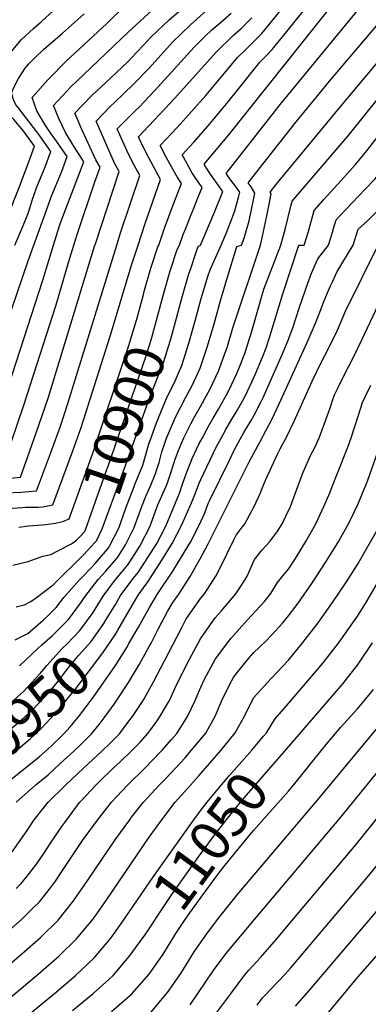
# Model space of a CAD drawing. Units: inches. Extents: x 2624716 to 2629984, y 1453632 to 1458969.
# Drawn here: x 2625257 to 2625507, y 1454455 to 1455162 of the extents above; entities that cross this region are included whole.
import ezdxf
from ezdxf.enums import TextEntityAlignment as Align

# ---------------------------------------------------------------- set-up
doc = ezdxf.new("R2010")
doc.units = ezdxf.units.IN
doc.header["$MEASUREMENT"] = 0
doc.layers.add('tile_2909_19_contour_10ft', color=173, linetype='Continuous')
doc.styles.add('Arial', font='arial.ttf')

msp = doc.modelspace()

# ---------------------------------------------------------------- linework, layer by layer
at = {"layer": 'tile_2909_19_contour_10ft'}
for points, elevation in [([(2625386.95, 1455000), (2625397, 1455023.72), (2625402.96, 1455038.66), (2625396.94, 1455046.84), (2625394.03, 1455051), (2625391.3, 1455055.22), (2625389.6, 1455058.26), (2625407.23, 1455079.24), (2625502.28, 1455198.58)], 10910), ([(2625267.35, 1455000), (2625277.56, 1455028.62), (2625279.94, 1455034.81), (2625287.14, 1455052.35), (2625291.38, 1455063.59), (2625285.88, 1455071.59), (2625283.67, 1455074.74), (2625279.85, 1455079.91), (2625275.84, 1455085.93), (2625269.63, 1455096.6), (2625266.25, 1455106.03), (2625277.32, 1455118.75), (2625291.25, 1455132.93), (2625296.78, 1455137.87), (2625316.7, 1455156.22), (2625319.5, 1455158.92), (2625346.28, 1455185.57)], 10830), ([(2625281.55, 1455000), (2625285.87, 1455013.97), (2625286.6, 1455016.19), (2625290.25, 1455026.15), (2625298.95, 1455048.56), (2625303.14, 1455059.81), (2625302.05, 1455061.67), (2625296.24, 1455070.7), (2625290.09, 1455080.91), (2625285.33, 1455091.03), (2625281.5, 1455100.4), (2625293.85, 1455113.77), (2625297.88, 1455117.66), (2625335.09, 1455153.06), (2625366.53, 1455182.06)], 10840), ([(2625401.85, 1455000), (2625405.3, 1455008.48), (2625410.7, 1455021.94), (2625411.31, 1455023.98), (2625414.29, 1455034.23), (2625415.05, 1455037.99), (2625412.05, 1455042.42), (2625408.71, 1455046.69), (2625405.37, 1455051.57), (2625445.09, 1455102.12), (2625448.8, 1455106.8), (2625506.57, 1455177.17)], 10920), ([(2625238.69, 1455000), (2625250.39, 1455025.13), (2625250.85, 1455026.22), (2625253.58, 1455032.96), (2625256.41, 1455040.21), (2625263.78, 1455059.87), (2625267.86, 1455071.16), (2625266.7, 1455072.79), (2625259.5, 1455082.52), (2625253.11, 1455090.18), (2625250.13, 1455093.21), (2625243.13, 1455100.84), (2625241.29, 1455103.41), (2625237.97, 1455110.04), (2625239.1, 1455114.6), (2625241.73, 1455121.51), (2625251.04, 1455138.83), (2625258.5, 1455147.74), (2625267.13, 1455155.61), (2625272.94, 1455160.59), (2625287.11, 1455173.56)], 10810), ([(2625296.01, 1455000), (2625298.36, 1455007.74), (2625310.81, 1455044.73), (2625314.9, 1455056.03), (2625311.77, 1455061.35), (2625300.87, 1455085.29), (2625299.35, 1455088.78), (2625296.75, 1455094.78), (2625302.01, 1455100.36), (2625309.46, 1455108.01), (2625318.48, 1455116.39), (2625335.05, 1455132.01), (2625337, 1455134.05), (2625346.1, 1455143.67), (2625351.23, 1455149.35), (2625364.53, 1455161.77), (2625374.78, 1455170.72)], 10850), ([(2625311.24, 1455000), (2625311.34, 1455000.3), (2625328.62, 1455052.84), (2625325.22, 1455058.95), (2625312, 1455089.15), (2625322.45, 1455099.77), (2625324.96, 1455102.29), (2625338.98, 1455115.56), (2625350.04, 1455127.16), (2625366.76, 1455145.77), (2625379.7, 1455158.27), (2625391.28, 1455168.57)], 10860), ([(2625357.07, 1455000), (2625361.22, 1455012.16), (2625367.23, 1455028.95), (2625373.22, 1455044.34), (2625370.1, 1455049.17), (2625366.19, 1455056.22), (2625362.37, 1455063.3), (2625358.06, 1455071.63), (2625370.16, 1455084.41), (2625390.75, 1455107.44), (2625399.15, 1455117.51), (2625413.8, 1455134.94), (2625418.68, 1455139.81), (2625423.34, 1455144.44), (2625430.87, 1455152.1), (2625444.68, 1455168.75)], 10890), ([(2625371.81, 1455000), (2625374.51, 1455007.63), (2625376.1, 1455011.64), (2625379.79, 1455020.91), (2625382.16, 1455026.56), (2625385.12, 1455034.01), (2625388.09, 1455041.5), (2625386.41, 1455043.84), (2625383.55, 1455048.01), (2625380.83, 1455052.23), (2625376.89, 1455059.28), (2625373.83, 1455064.94), (2625382.09, 1455073.97), (2625392.37, 1455085.65), (2625405.57, 1455101.62), (2625415.29, 1455113.79), (2625429.49, 1455131.33), (2625433.05, 1455135.1), (2625438.3, 1455140.57), (2625452.09, 1455157.23), (2625465.7, 1455174.18)], 10900), ([(2625253.71, 1455000), (2625259.5, 1455013.53), (2625262.98, 1455022.32), (2625264.5, 1455026.58), (2625266.76, 1455033.71), (2625267.49, 1455035.81), (2625269.64, 1455041.97), (2625275.19, 1455055.67), (2625279.62, 1455067.37), (2625271.68, 1455078.6), (2625269.65, 1455081.34), (2625256.14, 1455098.95), (2625254.43, 1455100.9), (2625253.04, 1455103.79), (2625251.3, 1455109.11), (2625253.05, 1455113.22), (2625256.38, 1455119.59), (2625261.27, 1455127.1), (2625263.81, 1455130.21), (2625268.38, 1455134.81), (2625274.37, 1455140.56), (2625287.99, 1455152.26), (2625292.27, 1455156.07), (2625303.48, 1455166.16)], 10820), ([(2625326.82, 1455000), (2625329.6, 1455008.95), (2625343.49, 1455050.01), (2625339.41, 1455057.44), (2625334.97, 1455065.95), (2625327.25, 1455083.52), (2625340.29, 1455096.63), (2625342.92, 1455099.11), (2625353.96, 1455110.77), (2625382.33, 1455142.19), (2625390.05, 1455149.77), (2625395.13, 1455154.72), (2625401, 1455159.78), (2625409.02, 1455166.68)], 10870), ([(2625342.22, 1455000), (2625347.34, 1455015.56), (2625358.36, 1455047.17), (2625348.23, 1455065.94), (2625346.49, 1455069.4), (2625344.72, 1455072.95), (2625342.5, 1455077.89), (2625368.59, 1455105.56), (2625398.1, 1455138.55), (2625410.83, 1455151.11), (2625416.09, 1455155.7), (2625423.74, 1455163.18)], 10880), ([(2625416.37, 1455000), (2625418.37, 1455005), (2625421.84, 1455017.53), (2625424.71, 1455031.39), (2625425.82, 1455037.42), (2625423.21, 1455041.82), (2625421.14, 1455044.88), (2625443.09, 1455072.82), (2625455.57, 1455088.56), (2625471.96, 1455108.72), (2625479.5, 1455117.86), (2625513.41, 1455157.7), (2625522.57, 1455167.76)], 10930), ([(2625478.77, 1455000), (2625481.17, 1455007.78), (2625482.87, 1455013.57), (2625484.22, 1455018.14), (2625486.79, 1455020.98), (2625505.1, 1455040.25), (2625511.9, 1455047.46), (2625520.33, 1455057.27), (2625527.83, 1455066.38), (2625537.25, 1455076.83), (2625538.77, 1455078.49), (2625552.58, 1455090.82), (2625563.01, 1455099.7), (2625596.67, 1455127.61), (2625609.75, 1455137.9), (2625632.67, 1455154.51), (2625643.87, 1455162.46)], 10970), ([(2625496.55, 1455000), (2625499.99, 1455011.46), (2625506.62, 1455017.51), (2625525.79, 1455036.97), (2625532.14, 1455044.05), (2625543.15, 1455055.82), (2625548.44, 1455059.83), (2625553.69, 1455063.61), (2625556.31, 1455065.8), (2625563.52, 1455072.3), (2625567.74, 1455075.7), (2625573.68, 1455080.44), (2625621.56, 1455115.4), (2625634.89, 1455124.79), (2625647.85, 1455133.35), (2625651.15, 1455135.42), (2625663.46, 1455142.81), (2625668.16, 1455144.99), (2625690.88, 1455155.52), (2625695.57, 1455162.27)], 10980), ([(2625429.86, 1455000), (2625430.63, 1455003.05), (2625434.27, 1455019.91), (2625435.75, 1455027.18), (2625437.62, 1455036.79), (2625436.91, 1455038.2), (2625441.08, 1455043.45), (2625453.53, 1455058.69), (2625486.72, 1455098.75), (2625520.15, 1455138.54), (2625527.07, 1455146.48), (2625539.09, 1455159.6)], 10940), ([(2625444.54, 1455000), (2625447.87, 1455012.16), (2625451.81, 1455028.04), (2625452.68, 1455031.51), (2625492.92, 1455078.49), (2625506.45, 1455095.45), (2625516.48, 1455107.96), (2625526.74, 1455119.79), (2625545, 1455140.01), (2625551.16, 1455146.72)], 10950), ([(2625461.33, 1455000), (2625464.13, 1455009.06), (2625468.45, 1455024.83), (2625475.49, 1455032.74), (2625487.59, 1455046.27), (2625494.16, 1455053.44), (2625498.1, 1455057.89), (2625506.3, 1455067.87), (2625512.66, 1455076.19), (2625518.84, 1455083.92), (2625523.1, 1455089.12), (2625525.7, 1455092.04), (2625533.51, 1455100.51), (2625549.94, 1455117.52), (2625552.95, 1455120.39), (2625562.31, 1455129.26), (2625565.15, 1455131.8)], 10960), ([(2625134.8, 1454812.86), (2625137.12, 1454815.94), (2625143.11, 1454823.38), (2625154.25, 1454833.99), (2625164.6, 1454838.92), (2625171.8, 1454842.21), (2625192.35, 1454848.62), (2625204.67, 1454850.7), (2625212.93, 1454851.31), (2625234.48, 1454853.58), (2625236.69, 1454860.35), (2625252.06, 1454907.71), (2625273.77, 1454974.82), (2625281.55, 1455000)], 10840), ([(2625171.61, 1454828.78), (2625182.9, 1454833.97), (2625194.1, 1454837.52), (2625202.56, 1454839.43), (2625206.35, 1454840.08), (2625211.69, 1454840.47), (2625224.54, 1454841.33), (2625231.33, 1454842.02), (2625246.11, 1454843.58), (2625247.15, 1454846.42), (2625260.28, 1454885.17), (2625283.35, 1454957.27), (2625292.25, 1454987.69), (2625296.01, 1455000)], 10850), ([(2625179.79, 1454819.24), (2625193.92, 1454825.8), (2625195.86, 1454826.41), (2625199.1, 1454827.14), (2625208.1, 1454828.98), (2625213.82, 1454829.75), (2625233.05, 1454831.13), (2625257.75, 1454833.58), (2625263.16, 1454848.41), (2625269.14, 1454865.21), (2625277.58, 1454890.28), (2625311.24, 1455000)], 10860), ([(2625188.17, 1454809.49), (2625197.84, 1454813.82), (2625205.01, 1454816.54), (2625209.9, 1454817.53), (2625222.27, 1454819.29), (2625247.11, 1454822.17), (2625258.41, 1454822.61), (2625269.39, 1454823.58), (2625279.46, 1454850.44), (2625286.54, 1454870), (2625291.86, 1454886.42), (2625326.82, 1455000)], 10870), ([(2625247.64, 1454942.35), (2625263.34, 1454988.78), (2625267.35, 1455000)], 10830), ([(2625248.89, 1454810.89), (2625258.96, 1454811.74), (2625261.38, 1454811.85), (2625270.81, 1454811.96), (2625273.96, 1454812.27), (2625281.02, 1454813.57), (2625295.48, 1454852.44), (2625301.44, 1454869.23), (2625322.2, 1454934.73), (2625337.47, 1454985.65), (2625342.22, 1455000)], 10880), ([(2625251.89, 1454564.42), (2625262.51, 1454579.73), (2625267.71, 1454587.54), (2625277.61, 1454600.04), (2625290.1, 1454612.27), (2625302.96, 1454624.59), (2625316.42, 1454636.94), (2625322.36, 1454642.74), (2625328.87, 1454649.28), (2625334.93, 1454657.32), (2625338.22, 1454661.76), (2625345.41, 1454672.5), (2625346.45, 1454674.25), (2625353.19, 1454686.53), (2625361.17, 1454701.58), (2625373.03, 1454724.65), (2625376.5, 1454731.25), (2625387.02, 1454746.37), (2625389.83, 1454749.67), (2625397.97, 1454762.3), (2625403.98, 1454774.12), (2625405.98, 1454778.69), (2625411.06, 1454788.99), (2625412.51, 1454791.74), (2625416.05, 1454796.51), (2625418.62, 1454800.04), (2625425.47, 1454812.39), (2625429.98, 1454822.17), (2625431, 1454824.74), (2625433.87, 1454831.83), (2625436.92, 1454838.49), (2625442.03, 1454849.43), (2625444.17, 1454853.89), (2625448.37, 1454861.78), (2625454.25, 1454874.12), (2625467, 1454902.5), (2625473.55, 1454915.9), (2625478.64, 1454925.73), (2625485.1, 1454939.08), (2625490.84, 1454952.68), (2625514.34, 1455000)], 10990), ([(2625254.71, 1454600.04), (2625269.18, 1454612.85), (2625277.59, 1454619.82), (2625286.15, 1454627.67), (2625296.04, 1454636.81), (2625301.03, 1454641.64), (2625308.78, 1454649.16), (2625314.17, 1454655.78), (2625318.64, 1454661.64), (2625324.93, 1454670.59), (2625327.35, 1454674.11), (2625335.24, 1454686), (2625343.13, 1454699.21), (2625350.21, 1454711.81), (2625351.57, 1454714.33), (2625356.59, 1454724.4), (2625359.15, 1454729.26), (2625363.35, 1454737), (2625367.19, 1454743.6), (2625371.47, 1454749.55), (2625379.41, 1454762.18), (2625384.73, 1454771.42), (2625386.61, 1454774.8), (2625392.41, 1454785.69), (2625421.88, 1454844.52), (2625429.45, 1454858.65), (2625438.48, 1454875.94), (2625444.58, 1454888.64), (2625463.25, 1454929.71), (2625469.33, 1454943.92), (2625474.21, 1454956.24), (2625474.94, 1454958.33), (2625475.55, 1454960.07), (2625477.79, 1454965.39), (2625480.1, 1454970.78), (2625481.53, 1454973.81), (2625485.02, 1454981.12), (2625496.55, 1455000)], 10980), ([(2625257.2, 1454697.94), (2625270.04, 1454710.26), (2625273.23, 1454712.99), (2625280.87, 1454719.81), (2625283.02, 1454721.88), (2625292.17, 1454731.4), (2625301.66, 1454743.87), (2625303.94, 1454747.62), (2625313.45, 1454759.95), (2625318.74, 1454765.81), (2625327.63, 1454776.13), (2625333.09, 1454784.83), (2625339.44, 1454797.33), (2625344.87, 1454812.48), (2625347.91, 1454820.28), (2625351.21, 1454827.66), (2625354.36, 1454835.37), (2625357.18, 1454844.06), (2625359.27, 1454851.66), (2625361.35, 1454857.92), (2625362.63, 1454861.43), (2625369.01, 1454876.48), (2625376.46, 1454890.91), (2625380.76, 1454898.91), (2625386.68, 1454911.64), (2625392.07, 1454927.6), (2625396.7, 1454943.44), (2625401.56, 1454960.97), (2625405.6, 1454974.75), (2625412.96, 1454999.11), (2625416.37, 1455000)], 10930), ([(2625309.39, 1454735.56), (2625317.06, 1454748.04), (2625325.33, 1454759.16), (2625334.92, 1454770.6), (2625336.33, 1454772.75), (2625343.33, 1454783.92), (2625350.56, 1454797.83), (2625356.42, 1454813.69), (2625363.08, 1454828.63), (2625365.75, 1454836.6), (2625367.76, 1454843.31), (2625368.71, 1454846.42), (2625371.11, 1454852.54), (2625373.52, 1454858.47), (2625374.95, 1454861.83), (2625380.01, 1454871.67), (2625382.41, 1454876.25), (2625386.9, 1454884.24), (2625393.76, 1454896.82), (2625399.82, 1454909.52), (2625404.87, 1454923.36), (2625405.96, 1454926.64), (2625410.19, 1454940.73), (2625429.86, 1455000)], 10940), ([(2625319.37, 1454731.25), (2625325.91, 1454741.95), (2625329.64, 1454748.44), (2625338.53, 1454760.75), (2625342.21, 1454765.07), (2625347.57, 1454773.25), (2625355.54, 1454785.83), (2625361.98, 1454798.34), (2625371.78, 1454821.9), (2625374.49, 1454829.84), (2625377.34, 1454837.67), (2625379.79, 1454843.85), (2625381.01, 1454846.9), (2625385.83, 1454857.05), (2625388.27, 1454861.79), (2625392.49, 1454869.66), (2625395.92, 1454875.72), (2625399.74, 1454882.18), (2625406.78, 1454894.72), (2625411.16, 1454903.75), (2625412.83, 1454907.43), (2625414.76, 1454911.94), (2625418.63, 1454922.27), (2625423.65, 1454938.18), (2625432.27, 1454968.43), (2625444.54, 1455000)], 10950), ([(2625327.07, 1454722.72), (2625327.63, 1454723.7), (2625342.18, 1454748.84), (2625349.86, 1454759.26), (2625351.1, 1454761.19), (2625359.13, 1454773.77), (2625366.69, 1454785.91), (2625373.41, 1454798.85), (2625380.48, 1454815.16), (2625383.68, 1454822.73), (2625386.1, 1454829.23), (2625387.11, 1454831.85), (2625398.26, 1454855.05), (2625401.7, 1454861.47), (2625405.08, 1454867.63), (2625409.49, 1454875.08), (2625412.54, 1454880.11), (2625417.33, 1454888.53), (2625419.52, 1454892.67), (2625425.32, 1454905.42), (2625426.29, 1454907.63), (2625431.37, 1454919.64), (2625434.1, 1454926.35), (2625436.73, 1454934.45), (2625445.99, 1454965.19), (2625457.36, 1454999.94), (2625461.33, 1455000)], 10960), ([(2625335.39, 1454713.52), (2625342.43, 1454725.86), (2625350.29, 1454739.91), (2625355.94, 1454749.28), (2625367, 1454765.97), (2625375.32, 1454779.36), (2625379.78, 1454786.92), (2625386.29, 1454799.43), (2625389.99, 1454807.8), (2625392.54, 1454814.61), (2625393.32, 1454816.54), (2625407.87, 1454846.26), (2625411.16, 1454852.97), (2625415.34, 1454860.66), (2625418.08, 1454865.54), (2625423.21, 1454874.04), (2625425.38, 1454878.05), (2625430.73, 1454888.29), (2625431.93, 1454890.68), (2625445.69, 1454922.09), (2625449.79, 1454931.87), (2625453.25, 1454940.62), (2625457.88, 1454955.48), (2625460.11, 1454961.84), (2625463.92, 1454972.71), (2625466.47, 1454979.99), (2625471.03, 1454990.34), (2625478.77, 1455000)], 10970), ([(2625339.94, 1454828.2), (2625345.64, 1454842.12), (2625347.88, 1454850.43), (2625349.99, 1454857.41), (2625350.81, 1454859.76), (2625355.46, 1454872.56), (2625356.73, 1454875.97), (2625363.06, 1454891.15), (2625367.93, 1454900.97), (2625373.55, 1454913.75), (2625378.64, 1454929.64), (2625383.11, 1454945.63), (2625387.49, 1454961.63), (2625392.23, 1454977.53), (2625393.83, 1454982.29), (2625401.85, 1455000)], 10920), ([(2625346.05, 1454964.68), (2625346.86, 1454967.69), (2625351.43, 1454983.58), (2625356.41, 1454998.96), (2625357.07, 1455000)], 10890), ([(2625359.11, 1454960.2), (2625360.58, 1454965.65), (2625365.09, 1454981.55), (2625370.12, 1454996.93), (2625371.81, 1455000)], 10900), ([(2625371.95, 1454955.8), (2625374.07, 1454963.65), (2625378.65, 1454979.54), (2625379.65, 1454982.58), (2625383.78, 1454994.91), (2625385.28, 1454999.14), (2625386.95, 1455000)], 10910), ([(2625282.86, 1454800.45), (2625283.99, 1454800.63), (2625288.29, 1454801.63), (2625292.66, 1454803.57), (2625309.76, 1454850.76), (2625335.2, 1454927.18), (2625341.72, 1454948.59), (2625346.05, 1454964.68)], 10890), ([(2625254.65, 1454538.26), (2625258.22, 1454541.83), (2625262.51, 1454547.11), (2625269.34, 1454555.72), (2625275.01, 1454563.95), (2625279.46, 1454570.6), (2625287.51, 1454582.57), (2625289.52, 1454585.54), (2625300.2, 1454599.86), (2625300.34, 1454600.04), (2625301.23, 1454601), (2625311.87, 1454612.38), (2625314.44, 1454614.92), (2625324.63, 1454624.73), (2625329.26, 1454629.01), (2625337.56, 1454637.07), (2625343.86, 1454643.53), (2625349.2, 1454649.41), (2625355.91, 1454658.56), (2625358.12, 1454661.93), (2625364.27, 1454672.47), (2625365.3, 1454674.53), (2625369.36, 1454683.47), (2625371.06, 1454687.12), (2625377.46, 1454699.71), (2625379.07, 1454702.83), (2625386.88, 1454717.48), (2625397.48, 1454732.49), (2625401.77, 1454737.32), (2625412.4, 1454749.81), (2625418.65, 1454759.45), (2625420.48, 1454762.44), (2625425.74, 1454774.32), (2625431.22, 1454781.34), (2625436.85, 1454787.54), (2625442.52, 1454795.03), (2625445.59, 1454800.04), (2625448.2, 1454805.37), (2625451.41, 1454812.39), (2625454.98, 1454822.17), (2625460.65, 1454837.08), (2625466.07, 1454849.43), (2625468.85, 1454854.82), (2625471.95, 1454861.78), (2625475.76, 1454871.25), (2625479.91, 1454883.33), (2625482.39, 1454890.78), (2625483.36, 1454893.1), (2625485.57, 1454897.93), (2625489.66, 1454906.11), (2625496.41, 1454919.19), (2625503.02, 1454932.47), (2625514.53, 1454957.49)], 11000), ([(2625299.83, 1454790.16), (2625303.67, 1454794.29), (2625304.38, 1454795.76), (2625319.14, 1454837.06), (2625320.68, 1454841.37), (2625347.62, 1454919.98), (2625350.03, 1454927.41), (2625351.99, 1454933.78), (2625359.11, 1454960.2)], 10900), ([(2625310.98, 1454786.33), (2625312.3, 1454787.75), (2625316.43, 1454796.3), (2625333.2, 1454841.76), (2625350.64, 1454890.98), (2625360.4, 1454915.87), (2625365.36, 1454931.78), (2625369.76, 1454947.72), (2625371.95, 1454955.8)], 10910), ([(2625267, 1454524.21), (2625271.45, 1454528.61), (2625275.01, 1454533.12), (2625282.41, 1454542.65), (2625287.51, 1454550.39), (2625300.01, 1454569.14), (2625302.4, 1454572.66), (2625312.94, 1454587.12), (2625323, 1454600.04), (2625334.62, 1454612.41), (2625347.16, 1454624.77), (2625358.05, 1454635.94), (2625359.71, 1454637.68), (2625366.12, 1454645.02), (2625369.85, 1454649.54), (2625375.69, 1454658.51), (2625377.78, 1454662.17), (2625383, 1454673.15), (2625387.22, 1454682.7), (2625389.9, 1454688.46), (2625397.79, 1454702.99), (2625408.59, 1454717.75), (2625420.54, 1454730.98), (2625426.74, 1454737.48), (2625432.6, 1454744.07), (2625437.39, 1454749.97), (2625442.2, 1454757.86), (2625446.09, 1454762.54), (2625450.01, 1454767.47), (2625455.01, 1454775.04), (2625462.51, 1454787.28), (2625469.61, 1454800.04), (2625475.48, 1454812.39), (2625479.83, 1454822.61), (2625480.73, 1454824.74), (2625491.78, 1454852.56), (2625493.43, 1454856.92), (2625495.77, 1454863.94), (2625497.25, 1454868.44), (2625499.74, 1454876.66), (2625502.07, 1454884.08), (2625502.95, 1454886.51), (2625505.33, 1454891.66), (2625509.1, 1454899.58)], 11010), ([(2625231.73, 1454468.33), (2625258.87, 1454491.19), (2625272.11, 1454502.95), (2625284.74, 1454515.32), (2625295.79, 1454529.26), (2625306.03, 1454544.03), (2625326.28, 1454573.78), (2625336.14, 1454587.55), (2625337.51, 1454589.32), (2625342.22, 1454595.34), (2625345.96, 1454600.04), (2625357.27, 1454612.41), (2625362.07, 1454617.22), (2625369.1, 1454624.48), (2625375.91, 1454632.03), (2625380.35, 1454637.19), (2625390.68, 1454649.67), (2625396.34, 1454659.81), (2625397.71, 1454662.29), (2625402.72, 1454674.25), (2625409.47, 1454687.53), (2625410.53, 1454689.53), (2625412.51, 1454692.24), (2625421.57, 1454703.49), (2625425.01, 1454707.25), (2625434, 1454716.06), (2625437.51, 1454719.77), (2625446.09, 1454728.97), (2625450.01, 1454733.87), (2625456.97, 1454743.09), (2625467.2, 1454757.86), (2625477.14, 1454772.92), (2625486.11, 1454787.54), (2625487.51, 1454790.04), (2625493.11, 1454800.04), (2625497.17, 1454808.38), (2625499.74, 1454813.83), (2625505.49, 1454827.73), (2625506.91, 1454831.25), (2625515.89, 1454856.33)], 11020), ([(2625321.09, 1454782.87), (2625322.01, 1454784.33), (2625328.32, 1454796.83), (2625333.6, 1454811.97), (2625339.4, 1454826.87), (2625339.94, 1454828.2)], 10920), ([(2625244.89, 1454455.17), (2625272.07, 1454477.99), (2625285.4, 1454489.66), (2625298.03, 1454502.03), (2625309.38, 1454515.68), (2625312.51, 1454520.06), (2625319.74, 1454530.32), (2625350.01, 1454574.96), (2625359.17, 1454587.55), (2625368.87, 1454600.04), (2625379.73, 1454612.41), (2625385.71, 1454619.03), (2625401.49, 1454637.32), (2625411.86, 1454649.8), (2625418.81, 1454662.43), (2625425.05, 1454675.01), (2625437.51, 1454688.98), (2625450.01, 1454702.05), (2625460.38, 1454714.68), (2625471.27, 1454728.79), (2625481.62, 1454743.44), (2625491.73, 1454758.33), (2625500.01, 1454771.5), (2625501.33, 1454773.73), (2625516.34, 1454800.04)], 11030), ([(2625256.63, 1454797.6), (2625263.48, 1454798.57), (2625273.44, 1454799.3), (2625276, 1454799.37), (2625282.86, 1454800.45)], 10890), ([(2625252.21, 1454770.31), (2625263.42, 1454772.82), (2625273.9, 1454776.79), (2625279.66, 1454777.99), (2625284.51, 1454780.5), (2625294.39, 1454785.68), (2625297.99, 1454788.18), (2625299.83, 1454790.16)], 10900), ([(2625254.04, 1454716.64), (2625263.15, 1454721.28), (2625273.97, 1454730.7), (2625278.04, 1454734.64), (2625283.39, 1454739.95), (2625288.92, 1454747.14), (2625299.81, 1454759.51), (2625301.87, 1454761.55), (2625309.24, 1454769.02), (2625311.38, 1454771.39), (2625320.33, 1454781.66), (2625321.09, 1454782.87)], 10920), ([(2625254.68, 1454740.36), (2625260.8, 1454741.76), (2625265.26, 1454744.12), (2625269.21, 1454747.06), (2625281.28, 1454756.08), (2625302.93, 1454777.8), (2625308.66, 1454783.84), (2625310.98, 1454786.33)], 10910), ([(2625432.14, 1454647.51), (2625434.17, 1454649.95), (2625440.22, 1454659.84), (2625450.01, 1454671), (2625474.92, 1454700.14), (2625485.82, 1454714.24), (2625487.51, 1454716.62), (2625496.2, 1454728.86), (2625500.01, 1454734.46), (2625506.01, 1454744.05), (2625524.44, 1454775.62)], 11040), ([(2625185.48, 1454623.6), (2625189.09, 1454626.35), (2625193.58, 1454629.65), (2625213.99, 1454643.67), (2625228.02, 1454653.82), (2625248.97, 1454670.05), (2625251.4, 1454672.03), (2625252.95, 1454673.4), (2625260.05, 1454679.7), (2625265.76, 1454685.75), (2625272.28, 1454692.73), (2625276.6, 1454698.22), (2625287.81, 1454710.52), (2625291.26, 1454713.85), (2625300.32, 1454723.46), (2625309.32, 1454735.45), (2625309.39, 1454735.56)], 10940), ([(2625190.32, 1454605.46), (2625193.8, 1454608.48), (2625199.11, 1454612.84), (2625203.48, 1454616.21), (2625246.33, 1454648.95), (2625249.29, 1454651.33), (2625258.02, 1454658.83), (2625266.62, 1454666.6), (2625278.84, 1454679.66), (2625284.01, 1454686.02), (2625290.39, 1454694.07), (2625293.62, 1454698.48), (2625299.77, 1454705.57), (2625308.42, 1454715.56), (2625317.59, 1454728.34), (2625319.37, 1454731.25)], 10950), ([(2625201.9, 1454592.64), (2625209.72, 1454600.04), (2625223.35, 1454612.27), (2625229.02, 1454616.98), (2625237.84, 1454624.31), (2625246.86, 1454631.25), (2625254.06, 1454636.72), (2625255.89, 1454638.17), (2625264.68, 1454645.55), (2625268.37, 1454648.95), (2625273.21, 1454653.48), (2625285.34, 1454666.71), (2625291.09, 1454673.81), (2625296.93, 1454681.03), (2625316.9, 1454707.31), (2625325.75, 1454720.39), (2625327.07, 1454722.72)], 10960), ([(2625309.84, 1454675.32), (2625315.48, 1454683.13), (2625325.94, 1454698.34), (2625334.47, 1454711.9), (2625335.39, 1454713.52)], 10970), ([(2625447.13, 1454636.56), (2625488.95, 1454685.08), (2625490.67, 1454687.16), (2625500.29, 1454699.56), (2625500.54, 1454699.89), (2625510.41, 1454714.65)], 11050), ([(2625438.31, 1454594.97), (2625446.24, 1454603.82), (2625450.01, 1454608.15), (2625457.67, 1454617.39), (2625462.51, 1454623.4), (2625477.19, 1454641.56), (2625481.04, 1454646.31), (2625487.45, 1454653.63), (2625492.16, 1454658.97), (2625499.43, 1454667.02), (2625503.39, 1454671.63), (2625511.1, 1454680.96)], 11060), ([(2625039.67, 1454424.37), (2625069.12, 1454459.33), (2625127.44, 1454502.65), (2625148.13, 1454518.83), (2625158.5, 1454527.46), (2625162.19, 1454530.74), (2625174.5, 1454541.9), (2625218.09, 1454581.97), (2625222.32, 1454587.54), (2625229.05, 1454596.01), (2625232.35, 1454600.04), (2625235.87, 1454603.32), (2625242.33, 1454609.29), (2625244.42, 1454611.2), (2625253.31, 1454618.39), (2625263.91, 1454626.72), (2625271.19, 1454632.58), (2625275.82, 1454636.72), (2625279.78, 1454640.38), (2625288.72, 1454649.03), (2625293.42, 1454654.23), (2625299.41, 1454661.52), (2625304.75, 1454668.27), (2625309.84, 1454675.32)], 10970), ([(2625351.06, 1454449), (2625363.34, 1454463.37), (2625372.83, 1454477.23), (2625382.49, 1454492.57), (2625387.51, 1454499.97), (2625392.73, 1454507.33), (2625400.01, 1454517.06), (2625412.51, 1454532.54), (2625414.79, 1454535.27), (2625472.09, 1454602.97), (2625525.53, 1454667.57)], 11070), ([(2625379.57, 1454454.6), (2625396.09, 1454478.97), (2625400.01, 1454484.5), (2625405.95, 1454492.44), (2625425.66, 1454516.01), (2625487.51, 1454589.35), (2625554.55, 1454671.58)], 11080), ([(2625331.43, 1454514.84), (2625333, 1454517.06), (2625353.19, 1454546.87), (2625382.24, 1454587.55), (2625387.51, 1454594.58), (2625391.62, 1454600.04), (2625402.02, 1454612.48), (2625407.57, 1454619.1), (2625423.78, 1454637.46), (2625432.14, 1454647.51)], 11040), ([(2625468.37, 1454436.67), (2625499.86, 1454474.54), (2625515.79, 1454492.6), (2625554.64, 1454537.66), (2625566.67, 1454553.05), (2625607.25, 1454605.9), (2625623.15, 1454627.41), (2625627.14, 1454632.48), (2625638.03, 1454646.02), (2625641.08, 1454646.54), (2625646.94, 1454647.47), (2625650.36, 1454647.97), (2625669.09, 1454646.25), (2625679.98, 1454632.53), (2625686.34, 1454617.82), (2625691.23, 1454605.79), (2625691.94, 1454603.32), (2625695.97, 1454590.43), (2625700.89, 1454577.68), (2625715.72, 1454542.57), (2625728.09, 1454511.56), (2625749.56, 1454453.46)], 11120), ([(2625346.46, 1454503.86), (2625350.01, 1454509.09), (2625356.3, 1454518.76), (2625366.26, 1454533.8), (2625387.51, 1454563.59), (2625397.63, 1454577.43), (2625400.01, 1454580.61), (2625412.51, 1454596.23), (2625419.99, 1454605.07), (2625447.13, 1454636.56)], 11050), ([(2625397.04, 1454447.07), (2625409.17, 1454463.32), (2625418.62, 1454476.21), (2625421.67, 1454479.47), (2625430.31, 1454488.75), (2625441.42, 1454501.77), (2625452.53, 1454514.86), (2625498.15, 1454569.34), (2625533.93, 1454613.8)], 11090), ([(2625427.54, 1454454.5), (2625431.49, 1454459.72), (2625433.99, 1454462.38), (2625436.86, 1454465.34), (2625443, 1454471.53), (2625447.64, 1454476.53), (2625451.51, 1454480.86), (2625506.47, 1454546.1), (2625524.69, 1454568.38), (2625550.25, 1454601.03)], 11100), ([(2625361.36, 1454492.97), (2625362.51, 1454494.76), (2625369.32, 1454505.74), (2625375.01, 1454514.43), (2625379.32, 1454520.74), (2625387.51, 1454532.04), (2625400.01, 1454549.18), (2625403.49, 1454553.52), (2625411.53, 1454563.53), (2625425.01, 1454579.89), (2625434.43, 1454590.63), (2625438.31, 1454594.97)], 11060), ([(2625455.06, 1454453.69), (2625464, 1454463.7), (2625532.57, 1454544.29), (2625545.51, 1454560.62), (2625566.66, 1454588.18)], 11110), ([(2625135.02, 1454422.11), (2625151.63, 1454429.96), (2625155.45, 1454431.9), (2625167.72, 1454438.99), (2625181.21, 1454449.24), (2625192.31, 1454458.34), (2625193.94, 1454459.72), (2625206.17, 1454470.69), (2625209.41, 1454473.59), (2625218.41, 1454481.64), (2625225.01, 1454487.08), (2625237.51, 1454497.31), (2625245.75, 1454504.31), (2625250.01, 1454508.13), (2625258.87, 1454516.19), (2625267, 1454524.21)], 11010), ([(2625258.41, 1454443.03), (2625283.64, 1454464), (2625297.2, 1454475.68), (2625305.73, 1454483.62), (2625311.24, 1454488.82), (2625322.64, 1454502.42), (2625325.01, 1454505.75), (2625331.43, 1454514.84)], 11040), ([(2625295.04, 1454450.66), (2625310.06, 1454462.82), (2625321.22, 1454472.85), (2625324.37, 1454475.69), (2625335.79, 1454489.27), (2625346.36, 1454503.7), (2625346.46, 1454503.86)], 11050), ([(2625323.15, 1454449.73), (2625337.58, 1454462.48), (2625350.01, 1454476.74), (2625359.68, 1454490.38), (2625361.36, 1454492.97)], 11060)]:
    msp.add_lwpolyline(points, dxfattribs=dict(at, elevation=elevation))

# ---------------------------------------------------------------- texts
at = {"color": 18, "style": 'Arial'}
for s, rotation, p in [('10900', 71.07699, (2625331.97, 1454874.32)), ('10950', 42.09923, (2625261.01, 1454661.53)), ('11050', 53.8425, (2625393.9, 1454572.33))]:
    msp.add_text(s, height=28.8, rotation=rotation, dxfattribs=at).set_placement(p, align=Align.MIDDLE_CENTER)

doc.saveas('drawing.dxf')
